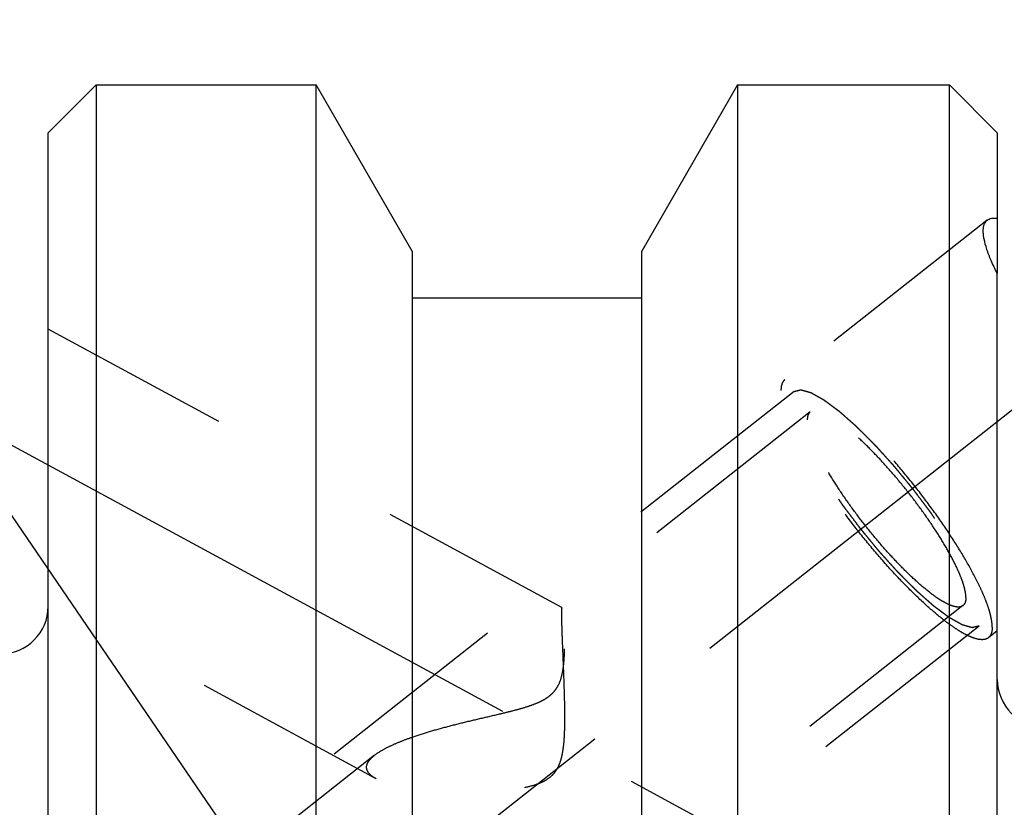
# Model space of a CAD drawing. Units: millimetres. Extents: x 0 to 594, y 0 to 420.
# Drawn here: x 346 to 362, y 251 to 264 of the extents above; entities that cross this region are included whole.
import ezdxf

# ---------------------------------------------------------------- set-up
doc = ezdxf.new("R2010")
doc.units = ezdxf.units.MM
doc.header["$LTSCALE"] = 32.67
doc.linetypes.add('CENTER', pattern=[0.6, 0.375, -0.075, 0.075, -0.075])
doc.linetypes.add('HIDDEN', pattern=[0.2, 0.1, -0.1])
doc.layers.get('0').update_dxf_attribs({"linetype": 'CONTINUOUS'})
for name, color, linetype in [('607663528-000-00-ED1_CL', 7, 'CONTINUOUS'), ('607663734-000_AXIS', 7, 'CONTINUOUS'), ('607663734-000_CL', 7, 'CONTINUOUS'), ('607663734-000_DIM', 7, 'CONTINUOUS'), ('607663734-000_HL', 7, 'CONTINUOUS')]:
    doc.layers.add(name, color=color, linetype=linetype)
doc.styles.get("Standard").update_dxf_attribs({"font": 'TXT.SHX', "width": 0.7})
doc.dimstyles.new('DIMSTYLE_5', dxfattribs={"dimtxt": 3.5, "dimasz": 3.5, "dimexe": 1.5, "dimexo": 0, "dimgap": 0.875, "dimtad": 1, "dimdec": 3, "dimdsep": 46, "dimtxsty": 'STANDARD', "dimblk": '_FILLED', "dimblk1": '_FILLED', "dimblk2": '_FILLED', "dimcen": 0.09, "dimclrt": 2, "dimadec": 3, "dimazin": 2, "dimtp": 0.15, "dimtm": 0.15, "dimtfac": 1, "dimtdec": 3, "dimtofl": 0, "dimtmove": 0, "dimatfit": 3, "dimldrblk": '_FILLED', "dimfxl": 1, "dimtolj": 1, "dimarcsym": 0})
doc.dimstyles.get("Standard").update_dxf_attribs({"dimtxt": 3.5, "dimasz": 3.5, "dimexe": 1.5, "dimexo": 0, "dimtad": 1, "dimdec": 3, "dimdsep": 46, "dimtxsty": 'STANDARD', "dimblk": '_FILLED', "dimblk1": '_FILLED', "dimblk2": '_FILLED', "dimcen": 0.09, "dimclrt": 2, "dimadec": 3, "dimazin": 2, "dimtol": 1, "dimtp": 0.005, "dimtm": 0.005, "dimtfac": 1, "dimtdec": 3, "dimtofl": 0, "dimtmove": 0, "dimatfit": 3, "dimldrblk": '_FILLED', "dimfxl": 1, "dimtolj": 1, "dimarcsym": 0})

# ---------------------------------------------------------------- blocks, each defined once
blk = doc.blocks.new('_FILLED')
at = {"color": 0, "linetype": 'BYBLOCK'}
blk.add_solid([(0, 0), (-1, 0.125), (-1, -0.125)], dxfattribs=at)
blk = doc.blocks.new('*D6')
at = {"layer": '607663734-000_DIM', "color": 3, "linetype": 'CONTINUOUS'}
for p, q in [((343.264, 253.57), (343.264, 304.592)), ((393.264, 245.44), (393.264, 304.592)), ((343.264, 303.092), (368.264, 303.092)), ((393.264, 303.092), (368.264, 303.092))]:
    blk.add_line(p, q, dxfattribs=at)
at = {"layer": '607663734-000_DIM', "color": 3, "linetype": 'CONTINUOUS', "xscale": 3.5, "yscale": 3.5, "zscale": 3.5, "rotation": 180}
blk.add_blockref('_FILLED', (343.264, 303.092), dxfattribs=at)
at = {"layer": '607663734-000_DIM', "color": 3, "linetype": 'CONTINUOUS', "xscale": 3.5, "yscale": 3.5, "zscale": 3.5}
blk.add_blockref('_FILLED', (393.264, 303.092), dxfattribs=at)
at = {"layer": '607663734-000_DIM', "color": 2, "linetype": 'CONTINUOUS', "insert": (368.264, 307.467), "char_height": 3.5, "width": 7.875, "attachment_point": 2, "line_spacing_factor": 0.9}
blk.add_mtext('50', dxfattribs=at)

msp = doc.modelspace()

# ---------------------------------------------------------------- linework, layer by layer
at = {"layer": '607663734-000_AXIS', "color": 1, "linetype": 'CENTER'}
for p, q in [((326.7189, 229.3662), (365.4805, 259.9296)), ((343.2637, 258.4246), (359.063, 249.8529))]:
    msp.add_line(p, q, dxfattribs=at)
at = {"layer": '607663734-000_CL', "color": 7, "linetype": 'CONTINUOUS'}
for p, q in [((346.4337, 262.2668), (347.2337, 263.0668)), ((347.2337, 263.0668), (347.2337, 239.5068)), ((347.2337, 263.0668), (350.9175, 263.0668)), ((350.9175, 239.5068), (350.9175, 263.0668)), ((352.5236, 260.2848), (350.9175, 263.0668)), ((357.9698, 263.0668), (356.3637, 260.2848)), ((357.9698, 263.0668), (357.9698, 239.5068)), ((357.9698, 263.0668), (361.5137, 263.0668)), ((361.5137, 239.5068), (361.5137, 263.0668)), ((361.5137, 263.0668), (362.3137, 262.2668)), ((346.4337, 200.3668), (346.4337, 262.2668)), ((362.3137, 262.2668), (362.3137, 259.9157)), ((352.5236, 260.2848), (352.5236, 239.5068)), ((356.3637, 239.5068), (356.3637, 260.2848)), ((362.3137, 200.3668), (362.3137, 259.9115)), ((356.3637, 259.4968), (352.5236, 259.4968))]:
    msp.add_line(p, q, dxfattribs=at)
for centre, start, end in [((345.6337, 254.3418), 270, 360), ((363.1137, 253.1168), 180, 270)]:
    msp.add_arc(centre, 0.8, start, end, dxfattribs=at)
for points, knots in [([(362.1459, 260.8023), (362.1558, 260.8101), (362.1787, 260.8236), (362.2187, 260.8352), (362.2645, 260.8388), (362.2967, 260.8361), (362.3137, 260.8338)], [0, 0, 0, 0, 0.2167908, 0.4488829, 0.7073528, 1, 1, 1, 1]), ([(362.0789, 260.6208), (362.0789, 260.6407), (362.0811, 260.6779), (362.0933, 260.7292), (362.1143, 260.7715), (362.1347, 260.7935), (362.1459, 260.8023)], [0, 0, 0, 0, 0.2981156, 0.5571062, 0.7863829, 1, 1, 1, 1]), ([(362.3137, 259.9115), (362.2776, 259.9823), (362.2138, 260.1161), (362.1392, 260.3074), (362.0983, 260.4521), (362.0819, 260.5537), (362.0789, 260.5994), (362.0789, 260.6208)], [0, 0, 0, 0, 0.3166608, 0.5901427, 0.8179334, 0.9145742, 1, 1, 1, 1])]:
    msp.add_open_spline(points, degree=3, knots=knots, dxfattribs=at)
at = {"layer": '607663734-000_HL', "color": 6, "linetype": 'HIDDEN'}
for p, q in [((362.1459, 260.8023), (358.7591, 258.1318)), ((362.3137, 259.9157), (362.3137, 259.9115)), ((355.0287, 254.317), (346.4338, 258.9801)), ((346.4337, 239.5076), (346.4337, 258.3168)), ((358.9139, 257.9355), (346.2741, 247.9691)), ((359.1832, 257.5939), (355.0271, 254.3168)), ((351.9191, 251.4533), (346.4335, 254.4294)), ((361.7404, 254.3508), (337.0074, 234.849)), ((362.0097, 254.0092), (349.37, 244.0429)), ((362.3142, 253.9309), (362.1645, 253.8129)), ((351.8946, 251.8469), (332.6196, 236.6486))]:
    msp.add_line(p, q, dxfattribs=at)
for points, knots in [([(358.7591, 258.1318), (358.7482, 258.1233), (358.7283, 258.1016), (358.708, 258.0598), (358.6963, 258.0088), (358.6941, 257.9718), (358.6941, 257.952)], [0, 0, 0, 0, 0.2104324, 0.4387545, 0.6989133, 1, 1, 1, 1]), ([(362.2295, 253.9928), (362.2295, 254.0236), (362.2234, 254.0909), (362.2013, 254.1983), (362.1655, 254.3198), (362.1162, 254.4545), (362.0537, 254.6014), (361.9496, 254.8201), (361.7893, 255.1142), (361.562, 255.4828), (361.3, 255.8673), (361.0117, 256.2556), (360.7063, 256.6351), (360.3934, 256.9938), (360.0831, 257.3202), (359.7854, 257.6041), (359.5463, 257.806), (359.3677, 257.938), (359.2485, 258.0168), (359.1391, 258.0795), (359.0401, 258.1255), (358.9522, 258.1547), (358.8756, 258.1667), (358.8101, 258.1609), (358.7735, 258.1432), (358.7591, 258.1318)], [0, 0, 0, 0, 0.01644, 0.0358986, 0.0584191, 0.0839485, 0.112369, 0.1435153, 0.2131372, 0.2908711, 0.3744205, 0.4612632, 0.5487533, 0.6342213, 0.7150727, 0.7888885, 0.8535319, 0.8818618, 0.907296, 0.9297185, 0.9490789, 0.965424, 0.9789607, 0.9901746, 1, 1, 1, 1]), ([(362.1645, 253.8129), (362.15, 253.8015), (362.1134, 253.7838), (362.048, 253.7781), (361.9714, 253.7901), (361.8835, 253.8192), (361.7845, 253.8653), (361.675, 253.9279), (361.5559, 254.0068), (361.3773, 254.1387), (361.1381, 254.3407), (360.8404, 254.6245), (360.5302, 254.951), (360.2173, 255.3096), (359.9118, 255.6892), (359.6235, 256.0774), (359.3616, 256.462), (359.1343, 256.8306), (358.974, 257.1246), (358.8699, 257.3434), (358.8074, 257.4902), (358.7581, 257.6249), (358.7223, 257.7464), (358.7001, 257.8538), (358.6941, 257.9211), (358.6941, 257.952)], [0, 0, 0, 0, 0.0098254, 0.0210393, 0.034576, 0.0509211, 0.0702815, 0.092704, 0.1181382, 0.1464681, 0.2111115, 0.2849273, 0.3657787, 0.4512467, 0.5387368, 0.6255795, 0.7091289, 0.7868628, 0.8564847, 0.887631, 0.9160515, 0.9415809, 0.9641014, 0.98356, 1, 1, 1, 1]), ([(362.0097, 254.0092), (362.0003, 254.0068), (361.9861, 254.0033), (361.9672, 253.9985), (361.9531, 253.9949), (361.9389, 253.9913), (361.9271, 253.9883), (361.9177, 253.9859), (361.9118, 253.9844), (361.907, 253.9832), (361.9035, 253.9823), (361.9005, 253.9816), (361.8985, 253.981), (361.8973, 253.9808), (361.8965, 253.9804), (361.8951, 253.9809), (361.8934, 253.9814), (361.8903, 253.9823), (361.8859, 253.9835), (361.8807, 253.9849), (361.8737, 253.9869), (361.8649, 253.9894), (361.8509, 253.9933), (361.8334, 253.9982), (361.8124, 254.0041), (361.7914, 254.01), (361.7739, 254.0149), (361.7599, 254.0188), (361.7512, 254.0213), (361.7442, 254.0233), (361.739, 254.0247), (361.7346, 254.026), (361.7315, 254.0268), (361.7297, 254.0274), (361.7286, 254.0275), (361.7267, 254.0287), (361.7245, 254.0299), (361.7206, 254.0321), (361.7149, 254.0353), (361.7082, 254.039), (361.6992, 254.0441), (361.6879, 254.0504), (361.6699, 254.0605), (361.6474, 254.0731), (361.6204, 254.0883), (361.5933, 254.1034), (361.5708, 254.1161), (361.5528, 254.1262), (361.5415, 254.1325), (361.5325, 254.1375), (361.5258, 254.1413), (361.5201, 254.1445), (361.5162, 254.1467), (361.5139, 254.148), (361.5124, 254.1487), (361.5102, 254.1505), (361.5075, 254.1524), (361.5027, 254.156), (361.4959, 254.1611), (361.4878, 254.1672), (361.4769, 254.1753), (361.4633, 254.1854), (361.4415, 254.2016), (361.4143, 254.2219), (361.3817, 254.2463), (361.3491, 254.2706), (361.3219, 254.2909), (361.3001, 254.3071), (361.2838, 254.3192), (361.2702, 254.3294), (361.2607, 254.3365), (361.2552, 254.3406), (361.2513, 254.3433), (361.2466, 254.3476), (361.2407, 254.3528), (361.2302, 254.3621), (361.2153, 254.3753), (361.1974, 254.3912), (361.1735, 254.4124), (361.1436, 254.4388), (361.1077, 254.4705), (361.0718, 254.5023), (361.042, 254.5287), (361.018, 254.5499), (361.0001, 254.5658), (360.9852, 254.579), (360.9747, 254.5882), (360.9687, 254.5936), (360.9643, 254.5973), (360.9594, 254.6023), (360.9531, 254.6086), (360.9419, 254.6199), (360.926, 254.6358), (360.9069, 254.6549), (360.8814, 254.6804), (360.8495, 254.7124), (360.8112, 254.7506), (360.773, 254.7889), (360.7411, 254.8208), (360.7156, 254.8463), (360.6965, 254.8655), (360.6805, 254.8815), (360.6694, 254.8926), (360.663, 254.899), (360.6582, 254.9036), (360.6533, 254.9092), (360.6468, 254.9164), (360.6353, 254.9291), (360.619, 254.9471), (360.5994, 254.9688), (360.5733, 254.9977), (360.5406, 255.0339), (360.5014, 255.0773), (360.4622, 255.1206), (360.4231, 255.164), (360.3904, 255.2002), (360.3675, 255.2254), (360.3545, 255.24), (360.3447, 255.2504), (360.3348, 255.2627), (360.3217, 255.2785), (360.2988, 255.3064), (360.2661, 255.3461), (360.2267, 255.3937), (360.1874, 255.4414), (360.1481, 255.4891), (360.1088, 255.5367), (360.0761, 255.5765), (360.0531, 255.6043), (360.0401, 255.6202), (360.03, 255.632), (360.0211, 255.6442), (360.0088, 255.6603), (359.9876, 255.6886), (359.9449, 255.7452), (359.8962, 255.8098), (359.8474, 255.8744), (359.8109, 255.9229), (359.7804, 255.9633), (359.759, 255.9916), (359.747, 256.0077), (359.7375, 256.0199), (359.7295, 256.0319), (359.7184, 256.048), (359.6992, 256.0761), (359.6605, 256.1324), (359.6164, 256.1968), (359.5722, 256.2611), (359.5446, 256.3013), (359.5226, 256.3335), (359.506, 256.3576), (359.4922, 256.3777), (359.4825, 256.3918), (359.4771, 256.3998), (359.4727, 256.4059), (359.4694, 256.4116), (359.4646, 256.4193), (359.4563, 256.4328), (359.4445, 256.452), (359.4303, 256.4751), (359.4114, 256.5059), (359.3877, 256.5444), (359.3593, 256.5906), (359.3309, 256.6368), (359.3072, 256.6752), (359.2883, 256.706), (359.2741, 256.7291), (359.2623, 256.7484), (359.254, 256.7619), (359.2493, 256.7695), (359.2455, 256.7754), (359.2429, 256.7807), (359.239, 256.7879), (359.2323, 256.8004), (359.2227, 256.8184), (359.2113, 256.8399), (359.196, 256.8686), (359.1768, 256.9045), (359.1539, 256.9476), (359.1309, 256.9907), (359.1118, 257.0266), (359.0965, 257.0553), (359.0869, 257.0732), (359.0793, 257.0876), (359.0736, 257.0983), (359.0687, 257.1074), (359.065, 257.1144), (359.0618, 257.1201), (359.0601, 257.1244), (359.0574, 257.1307), (359.0542, 257.1383), (359.0502, 257.1475), (359.0449, 257.1598), (359.0383, 257.1751), (359.0278, 257.1997), (359.0146, 257.2303), (358.9987, 257.2671), (358.9829, 257.304), (358.9697, 257.3346), (358.9591, 257.3592), (358.9526, 257.3745), (358.9473, 257.3868), (358.9433, 257.396), (358.94, 257.4037), (358.9374, 257.4097), (358.9351, 257.4146), (358.9344, 257.4181), (358.9329, 257.4232), (358.9311, 257.4294), (358.929, 257.4369), (358.9261, 257.4468), (358.9225, 257.4593), (358.9168, 257.4793), (358.9097, 257.5042), (358.9011, 257.5342), (358.8926, 257.5641), (358.8854, 257.5891), (358.8797, 257.6091), (358.8761, 257.6215), (358.8733, 257.6315), (358.8711, 257.639), (358.8694, 257.6452), (358.8681, 257.6496), (358.8674, 257.6521), (358.8667, 257.6541), (358.8668, 257.6553), (358.8667, 257.6572), (358.8666, 257.6604), (358.8664, 257.665), (358.8661, 257.6704), (358.8658, 257.6778), (358.8654, 257.6869), (358.8648, 257.7015), (358.864, 257.7198), (358.863, 257.7418), (358.862, 257.7637), (358.8612, 257.782), (358.8606, 257.7966), (358.8601, 257.8058), (358.8598, 257.8131), (358.8596, 257.8186), (358.8594, 257.8231), (358.8592, 257.8263), (358.8592, 257.8281), (358.859, 257.8297), (358.8596, 257.8303), (358.8601, 257.8315), (358.8611, 257.8334), (358.8625, 257.8362), (358.8642, 257.8395), (358.8665, 257.8439), (358.8694, 257.8494), (358.8739, 257.8582), (358.8796, 257.8693), (358.8865, 257.8825), (358.8933, 257.8958), (358.9025, 257.9134), (358.9093, 257.9267), (358.9139, 257.9355)], [0, 0, 0, 0, 0.015625, 0.0234375, 0.03125, 0.0390625, 0.046875, 0.0507812, 0.0546875, 0.0566406, 0.0585938, 0.0605469, 0.0615234, 0.0620117, 0.0625, 0.0629883, 0.0634766, 0.0644531, 0.0664062, 0.0683594, 0.0703125, 0.0742188, 0.078125, 0.0859375, 0.09375, 0.1015625, 0.109375, 0.1132812, 0.1171875, 0.1191406, 0.1210938, 0.1230469, 0.1240234, 0.1245117, 0.125, 0.1254883, 0.1259766, 0.1269531, 0.1289062, 0.1308594, 0.1328125, 0.1367188, 0.140625, 0.1484375, 0.15625, 0.1640625, 0.171875, 0.1757812, 0.1796875, 0.1816406, 0.1835938, 0.1855469, 0.1865234, 0.1870117, 0.1875, 0.1879883, 0.1884766, 0.1894531, 0.1914062, 0.1933594, 0.1953125, 0.1992188, 0.203125, 0.2109375, 0.21875, 0.2265625, 0.234375, 0.2382812, 0.2421875, 0.2460938, 0.2480469, 0.2490234, 0.25, 0.2509766, 0.2519531, 0.2539062, 0.2578125, 0.2617188, 0.265625, 0.2734375, 0.28125, 0.2890625, 0.296875, 0.3007812, 0.3046875, 0.3085938, 0.3105469, 0.3115234, 0.3125, 0.3134766, 0.3144531, 0.3164062, 0.3203125, 0.3242188, 0.328125, 0.3359375, 0.34375, 0.3515625, 0.359375, 0.3632812, 0.3671875, 0.3710938, 0.3730469, 0.3740234, 0.375, 0.3759766, 0.3769531, 0.3789062, 0.3828125, 0.3867188, 0.390625, 0.3984375, 0.40625, 0.4140625, 0.421875, 0.4296875, 0.4335938, 0.4355469, 0.4375, 0.4394531, 0.4414062, 0.4453125, 0.453125, 0.4609375, 0.46875, 0.4765625, 0.484375, 0.4921875, 0.4960938, 0.4980469, 0.5, 0.5019531, 0.5039062, 0.5078125, 0.515625, 0.53125, 0.5390625, 0.546875, 0.5546875, 0.5585938, 0.5605469, 0.5625, 0.5644531, 0.5664062, 0.5703125, 0.578125, 0.59375, 0.6015625, 0.609375, 0.6132812, 0.6171875, 0.6210938, 0.6230469, 0.6240234, 0.625, 0.6259766, 0.6269531, 0.6289062, 0.6328125, 0.6367188, 0.640625, 0.6484375, 0.65625, 0.6640625, 0.671875, 0.6757812, 0.6796875, 0.6835938, 0.6855469, 0.6865234, 0.6875, 0.6884766, 0.6894531, 0.6914062, 0.6953125, 0.6992188, 0.703125, 0.7109375, 0.71875, 0.7265625, 0.734375, 0.7382812, 0.7421875, 0.7441406, 0.7460938, 0.7480469, 0.7490234, 0.75, 0.7509766, 0.7519531, 0.7539062, 0.7558594, 0.7578125, 0.7617188, 0.765625, 0.7734375, 0.78125, 0.7890625, 0.796875, 0.8007812, 0.8046875, 0.8066406, 0.8085938, 0.8105469, 0.8115234, 0.8125, 0.8134766, 0.8144531, 0.8164062, 0.8183594, 0.8203125, 0.8242188, 0.828125, 0.8359375, 0.84375, 0.8515625, 0.859375, 0.8632812, 0.8671875, 0.8691406, 0.8710938, 0.8730469, 0.8740234, 0.8745117, 0.875, 0.8754883, 0.8759766, 0.8769531, 0.8789062, 0.8808594, 0.8828125, 0.8867188, 0.890625, 0.8984375, 0.90625, 0.9140625, 0.921875, 0.9257812, 0.9296875, 0.9316406, 0.9335938, 0.9355469, 0.9365234, 0.9370117, 0.9375, 0.9379883, 0.9384766, 0.9394531, 0.9414062, 0.9433594, 0.9453125, 0.9492188, 0.953125, 0.9609375, 0.96875, 0.9765625, 0.984375, 1, 1, 1, 1]), ([(358.9139, 257.9355), (358.9233, 257.9379), (358.9375, 257.9415), (358.9564, 257.9463), (358.9705, 257.9499), (358.9847, 257.9535), (358.9965, 257.9565), (359.0059, 257.9588), (359.0118, 257.9603), (359.0166, 257.9615), (359.0201, 257.9624), (359.0231, 257.9632), (359.0251, 257.9637), (359.0263, 257.964), (359.0271, 257.9644), (359.0285, 257.9638), (359.0302, 257.9634), (359.0333, 257.9625), (359.0377, 257.9613), (359.0429, 257.9598), (359.0499, 257.9578), (359.0587, 257.9554), (359.0727, 257.9515), (359.0902, 257.9465), (359.1111, 257.9406), (359.1321, 257.9348), (359.1496, 257.9298), (359.1636, 257.9259), (359.1724, 257.9235), (359.1794, 257.9215), (359.1846, 257.92), (359.189, 257.9188), (359.192, 257.918), (359.1938, 257.9174), (359.195, 257.9172), (359.1968, 257.9161), (359.1991, 257.9149), (359.203, 257.9126), (359.2086, 257.9095), (359.2154, 257.9057), (359.2244, 257.9007), (359.2357, 257.8943), (359.2537, 257.8842), (359.2762, 257.8716), (359.3032, 257.8565), (359.3303, 257.8413), (359.3528, 257.8287), (359.3708, 257.8186), (359.382, 257.8123), (359.3911, 257.8072), (359.3978, 257.8034), (359.4035, 257.8002), (359.4074, 257.7981), (359.4097, 257.7967), (359.4112, 257.796), (359.4134, 257.7943), (359.4161, 257.7923), (359.4209, 257.7887), (359.4276, 257.7837), (359.4358, 257.7776), (359.4467, 257.7695), (359.4603, 257.7593), (359.482, 257.7431), (359.5092, 257.7228), (359.5419, 257.6985), (359.5745, 257.6742), (359.6017, 257.6539), (359.6235, 257.6377), (359.6398, 257.6255), (359.6534, 257.6153), (359.6629, 257.6083), (359.6684, 257.6041), (359.6723, 257.6014), (359.6769, 257.5971), (359.6829, 257.5919), (359.6934, 257.5826), (359.7083, 257.5694), (359.7262, 257.5535), (359.7501, 257.5324), (359.78, 257.5059), (359.8159, 257.4742), (359.8517, 257.4425), (359.8816, 257.416), (359.9055, 257.3949), (359.9235, 257.379), (359.9384, 257.3657), (359.9489, 257.3565), (359.9549, 257.3512), (359.9592, 257.3475), (359.9641, 257.3424), (359.9705, 257.3361), (359.9817, 257.3249), (359.9976, 257.309), (360.0167, 257.2898), (360.0422, 257.2643), (360.0741, 257.2324), (360.1124, 257.1941), (360.1506, 257.1558), (360.1825, 257.1239), (360.208, 257.0984), (360.2271, 257.0793), (360.2431, 257.0633), (360.2542, 257.0522), (360.2606, 257.0457), (360.2653, 257.0412), (360.2703, 257.0355), (360.2768, 257.0284), (360.2882, 257.0157), (360.3046, 256.9976), (360.3242, 256.9759), (360.3503, 256.947), (360.383, 256.9109), (360.4221, 256.8675), (360.4613, 256.8241), (360.5005, 256.7808), (360.5332, 256.7446), (360.556, 256.7193), (360.5691, 256.7048), (360.5789, 256.6943), (360.5887, 256.682), (360.6018, 256.6662), (360.6248, 256.6384), (360.6575, 256.5987), (360.6968, 256.551), (360.7361, 256.5033), (360.7755, 256.4557), (360.8148, 256.408), (360.8475, 256.3683), (360.8705, 256.3405), (360.8835, 256.3246), (360.8936, 256.3127), (360.9025, 256.3005), (360.9147, 256.2844), (360.936, 256.2561), (360.9787, 256.1996), (361.0274, 256.1349), (361.0762, 256.0703), (361.1127, 256.0218), (361.1431, 255.9814), (361.1645, 255.9532), (361.1766, 255.937), (361.1861, 255.9249), (361.194, 255.9128), (361.2052, 255.8967), (361.2244, 255.8686), (361.2631, 255.8123), (361.3072, 255.748), (361.3514, 255.6837), (361.379, 255.6434), (361.401, 255.6113), (361.4176, 255.5872), (361.4314, 255.5671), (361.4411, 255.553), (361.4465, 255.545), (361.4509, 255.5388), (361.4542, 255.5332), (361.459, 255.5254), (361.4672, 255.512), (361.4791, 255.4927), (361.4933, 255.4696), (361.5122, 255.4388), (361.5359, 255.4004), (361.5643, 255.3542), (361.5927, 255.308), (361.6163, 255.2695), (361.6353, 255.2387), (361.6495, 255.2156), (361.6613, 255.1964), (361.6696, 255.1829), (361.6743, 255.1752), (361.6781, 255.1693), (361.6807, 255.1641), (361.6846, 255.1569), (361.6913, 255.1443), (361.7008, 255.1264), (361.7123, 255.1048), (361.7276, 255.0761), (361.7467, 255.0402), (361.7697, 254.9971), (361.7927, 254.9541), (361.8118, 254.9182), (361.8271, 254.8895), (361.8367, 254.8715), (361.8443, 254.8572), (361.85, 254.8464), (361.8549, 254.8374), (361.8586, 254.8303), (361.8618, 254.8246), (361.8634, 254.8203), (361.8662, 254.8141), (361.8694, 254.8065), (361.8734, 254.7972), (361.8787, 254.785), (361.8853, 254.7696), (361.8958, 254.7451), (361.909, 254.7144), (361.9249, 254.6776), (361.9407, 254.6408), (361.9539, 254.6101), (361.9644, 254.5856), (361.971, 254.5702), (361.9763, 254.558), (361.9803, 254.5488), (361.9836, 254.541), (361.9861, 254.535), (361.9884, 254.5301), (361.9892, 254.5267), (361.9907, 254.5216), (361.9925, 254.5154), (361.9946, 254.5079), (361.9975, 254.4979), (362.001, 254.4854), (362.0067, 254.4655), (362.0139, 254.4405), (362.0224, 254.4106), (362.031, 254.3806), (362.0382, 254.3556), (362.0439, 254.3357), (362.0474, 254.3232), (362.0503, 254.3132), (362.0524, 254.3057), (362.0542, 254.2995), (362.0555, 254.2951), (362.0561, 254.2927), (362.0568, 254.2906), (362.0567, 254.2894), (362.0569, 254.2875), (362.057, 254.2844), (362.0572, 254.2798), (362.0574, 254.2743), (362.0578, 254.267), (362.0582, 254.2578), (362.0588, 254.2432), (362.0596, 254.2249), (362.0606, 254.203), (362.0616, 254.1811), (362.0624, 254.1628), (362.063, 254.1481), (362.0634, 254.139), (362.0638, 254.1317), (362.064, 254.1262), (362.0642, 254.1216), (362.0644, 254.1184), (362.0644, 254.1166), (362.0646, 254.1151), (362.064, 254.1144), (362.0635, 254.1133), (362.0625, 254.1114), (362.0611, 254.1086), (362.0594, 254.1053), (362.0571, 254.1009), (362.0542, 254.0954), (362.0497, 254.0865), (362.0439, 254.0755), (362.0371, 254.0622), (362.0303, 254.049), (362.0211, 254.0313), (362.0143, 254.0181), (362.0097, 254.0092)], [0, 0, 0, 0, 0.015625, 0.0234375, 0.03125, 0.0390625, 0.046875, 0.0507812, 0.0546875, 0.0566406, 0.0585938, 0.0605469, 0.0615234, 0.0620117, 0.0625, 0.0629883, 0.0634766, 0.0644531, 0.0664062, 0.0683594, 0.0703125, 0.0742188, 0.078125, 0.0859375, 0.09375, 0.1015625, 0.109375, 0.1132812, 0.1171875, 0.1191406, 0.1210938, 0.1230469, 0.1240234, 0.1245117, 0.125, 0.1254883, 0.1259766, 0.1269531, 0.1289062, 0.1308594, 0.1328125, 0.1367188, 0.140625, 0.1484375, 0.15625, 0.1640625, 0.171875, 0.1757812, 0.1796875, 0.1816406, 0.1835938, 0.1855469, 0.1865234, 0.1870117, 0.1875, 0.1879883, 0.1884766, 0.1894531, 0.1914062, 0.1933594, 0.1953125, 0.1992188, 0.203125, 0.2109375, 0.21875, 0.2265625, 0.234375, 0.2382812, 0.2421875, 0.2460938, 0.2480469, 0.2490234, 0.25, 0.2509766, 0.2519531, 0.2539062, 0.2578125, 0.2617188, 0.265625, 0.2734375, 0.28125, 0.2890625, 0.296875, 0.3007812, 0.3046875, 0.3085938, 0.3105469, 0.3115234, 0.3125, 0.3134766, 0.3144531, 0.3164062, 0.3203125, 0.3242188, 0.328125, 0.3359375, 0.34375, 0.3515625, 0.359375, 0.3632812, 0.3671875, 0.3710938, 0.3730469, 0.3740234, 0.375, 0.3759766, 0.3769531, 0.3789062, 0.3828125, 0.3867188, 0.390625, 0.3984375, 0.40625, 0.4140625, 0.421875, 0.4296875, 0.4335938, 0.4355469, 0.4375, 0.4394531, 0.4414062, 0.4453125, 0.453125, 0.4609375, 0.46875, 0.4765625, 0.484375, 0.4921875, 0.4960938, 0.4980469, 0.5, 0.5019531, 0.5039062, 0.5078125, 0.515625, 0.53125, 0.5390625, 0.546875, 0.5546875, 0.5585938, 0.5605469, 0.5625, 0.5644531, 0.5664062, 0.5703125, 0.578125, 0.59375, 0.6015625, 0.609375, 0.6132812, 0.6171875, 0.6210938, 0.6230469, 0.6240234, 0.625, 0.6259766, 0.6269531, 0.6289062, 0.6328125, 0.6367188, 0.640625, 0.6484375, 0.65625, 0.6640625, 0.671875, 0.6757812, 0.6796875, 0.6835938, 0.6855469, 0.6865234, 0.6875, 0.6884766, 0.6894531, 0.6914062, 0.6953125, 0.6992188, 0.703125, 0.7109375, 0.71875, 0.7265625, 0.734375, 0.7382812, 0.7421875, 0.7441406, 0.7460938, 0.7480469, 0.7490234, 0.75, 0.7509766, 0.7519531, 0.7539062, 0.7558594, 0.7578125, 0.7617188, 0.765625, 0.7734375, 0.78125, 0.7890625, 0.796875, 0.8007812, 0.8046875, 0.8066406, 0.8085938, 0.8105469, 0.8115234, 0.8125, 0.8134766, 0.8144531, 0.8164062, 0.8183594, 0.8203125, 0.8242188, 0.828125, 0.8359375, 0.84375, 0.8515625, 0.859375, 0.8632812, 0.8671875, 0.8691406, 0.8710938, 0.8730469, 0.8740234, 0.8745117, 0.875, 0.8754883, 0.8759766, 0.8769531, 0.8789062, 0.8808594, 0.8828125, 0.8867188, 0.890625, 0.8984375, 0.90625, 0.9140625, 0.921875, 0.9257812, 0.9296875, 0.9316406, 0.9335938, 0.9355469, 0.9365234, 0.9370117, 0.9375, 0.9379883, 0.9384766, 0.9394531, 0.9414062, 0.9433594, 0.9453125, 0.9492188, 0.953125, 0.9609375, 0.96875, 0.9765625, 0.984375, 1, 1, 1, 1]), ([(359.1832, 257.5939), (359.175, 257.5875), (359.1601, 257.5712), (359.1449, 257.5398), (359.136, 257.5015), (359.1344, 257.4737), (359.1344, 257.4589)], [0, 0, 0, 0, 0.2104326, 0.4387537, 0.6989139, 1, 1, 1, 1]), ([(361.7891, 254.4859), (361.7891, 254.509), (361.7846, 254.5596), (361.768, 254.6402), (361.7411, 254.7315), (361.689, 254.8738), (361.598, 255.072), (361.4587, 255.3279), (361.2879, 255.6047), (361.0912, 255.8935), (360.8748, 256.185), (360.6454, 256.47), (360.4104, 256.7393), (360.1775, 256.9845), (359.9539, 257.1976), (359.7744, 257.3493), (359.6402, 257.4483), (359.5507, 257.5076), (359.4686, 257.5546), (359.3942, 257.5892), (359.3282, 257.6111), (359.2707, 257.6201), (359.2215, 257.6158), (359.1941, 257.6025), (359.1832, 257.5939)], [0, 0, 0, 0, 0.0164402, 0.035899, 0.0584198, 0.0839495, 0.1435035, 0.2131262, 0.290861, 0.3744115, 0.4612552, 0.5487464, 0.6342156, 0.7150681, 0.7888849, 0.8535292, 0.8818596, 0.9072942, 0.9297172, 0.9490779, 0.9654234, 0.9789603, 0.9901744, 1, 1, 1, 1]), ([(361.7404, 254.3508), (361.7295, 254.3423), (361.702, 254.329), (361.6529, 254.3246), (361.5953, 254.3337), (361.5293, 254.3556), (361.455, 254.3901), (361.3728, 254.4372), (361.2833, 254.4964), (361.1492, 254.5955), (360.9697, 254.7471), (360.7461, 254.9603), (360.5131, 255.2054), (360.2782, 255.4747), (360.0488, 255.7597), (359.8323, 256.0513), (359.6356, 256.34), (359.4649, 256.6168), (359.3255, 256.8728), (359.2346, 257.071), (359.1825, 257.2133), (359.1556, 257.3045), (359.139, 257.3852), (359.1344, 257.4357), (359.1344, 257.4589)], [0, 0, 0, 0, 0.0098256, 0.0210397, 0.0345766, 0.0509221, 0.0702828, 0.0927058, 0.1181404, 0.1464708, 0.2111151, 0.2849319, 0.3657844, 0.4512536, 0.5387448, 0.6255885, 0.709139, 0.7868738, 0.8564965, 0.9160505, 0.9415802, 0.964101, 0.9835598, 1, 1, 1, 1]), ([(361.7891, 254.4859), (361.7891, 254.471), (361.7875, 254.4432), (361.7787, 254.4049), (361.7635, 254.3735), (361.7485, 254.3573), (361.7404, 254.3508)], [0, 0, 0, 0, 0.3010861, 0.5612463, 0.7895674, 1, 1, 1, 1]), ([(352.5236, 252.1495), (352.6139, 252.1809), (352.8003, 252.2404), (353.0879, 252.321), (353.3869, 252.3968), (353.6939, 252.4694), (353.9534, 252.5294), (354.1624, 252.5804), (354.3196, 252.6217), (354.4757, 252.6684), (354.6033, 252.7153), (354.7014, 252.7616), (354.7714, 252.8019), (354.8359, 252.8491), (354.8925, 252.9035), (354.9394, 252.9644), (354.9877, 253.0501), (355.0267, 253.1625), (355.0524, 253.2971), (355.0659, 253.427), (355.072, 253.551), (355.0736, 253.6682), (355.0723, 253.7781), (355.0691, 253.88), (355.0646, 253.9732), (355.0595, 254.0568), (355.0539, 254.1301), (355.049, 254.1843), (355.0451, 254.2219), (355.0424, 254.2455), (355.0398, 254.2659), (355.0373, 254.2829), (355.035, 254.2966), (355.0328, 254.3067), (355.031, 254.313), (355.0296, 254.316), (355.0288, 254.317), (355.0284, 254.3172)], [0, 0, 0, 0, 0.0724722, 0.148273, 0.2264489, 0.3063401, 0.3874719, 0.428386, 0.4694738, 0.5106786, 0.5518912, 0.5724358, 0.5928536, 0.6130386, 0.6328605, 0.6522103, 0.6710489, 0.7072538, 0.7418069, 0.774799, 0.8061901, 0.835874, 0.8637101, 0.8895351, 0.9131681, 0.9344137, 0.9530641, 0.9689033, 0.9757, 0.9817118, 0.986912, 0.9912751, 0.9947777, 0.9973997, 0.9991294, 0.9996648, 1, 1, 1, 1]), ([(355.0274, 254.3171), (355.0266, 254.3165), (355.0257, 254.3136), (355.0246, 254.3082), (355.0236, 254.2998), (355.0228, 254.2886), (355.0222, 254.2745), (355.0215, 254.2499), (355.0214, 254.23), (355.0214, 254.2158)], [0, 0, 0, 0, 0.0285389, 0.0831424, 0.1654093, 0.2758265, 0.4145541, 0.5816005, 1, 1, 1, 1]), ([(355.0214, 254.2158), (355.0214, 254.1876), (355.0222, 254.1236), (355.0261, 253.9672), (355.0348, 253.7253), (355.0483, 253.3916), (355.0604, 253.0827), (355.0685, 252.8186), (355.0728, 252.6125), (355.0738, 252.4037), (355.069, 252.1936), (355.0564, 252.0187), (355.0361, 251.8802), (355.0135, 251.7783), (354.9803, 251.6797), (354.9325, 251.5877), (354.8672, 251.5072), (354.7866, 251.4424), (354.6962, 251.3927), (354.5684, 251.342), (354.4018, 251.2997), (354.1992, 251.267), (353.9962, 251.2456), (353.7942, 251.2323), (353.529, 251.2231), (353.2054, 251.225), (352.8314, 251.2465), (352.5348, 251.2813), (352.3147, 251.3216), (352.1665, 251.3573), (352.0345, 251.3993), (351.9542, 251.4343), (351.9183, 251.4538)], [0, 0, 0, 0, 0.0145923, 0.033243, 0.0811629, 0.140151, 0.2065523, 0.2415405, 0.2772771, 0.3134786, 0.3498922, 0.386285, 0.4044103, 0.4224524, 0.4403905, 0.458222, 0.4759823, 0.493736, 0.51152, 0.5293296, 0.5649304, 0.6004392, 0.6357535, 0.6707916, 0.7054734, 0.773398, 0.8386256, 0.8997817, 0.9282007, 0.9546955, 0.9788012, 1, 1, 1, 1]), ([(362.2295, 253.9928), (362.2295, 253.973), (362.2273, 253.936), (362.2156, 253.885), (362.1953, 253.8432), (362.1754, 253.8215), (362.1645, 253.8129)], [0, 0, 0, 0, 0.3010867, 0.5612455, 0.7895676, 1, 1, 1, 1]), ([(351.8944, 251.8467), (351.9329, 251.8771), (352.0216, 251.9346), (352.1706, 252.0108), (352.3405, 252.0833), (352.461, 252.1277), (352.5236, 252.1495)], [0, 0, 0, 0, 0.2097555, 0.4506774, 0.7159886, 1, 1, 1, 1]), ([(351.7606, 251.6446), (351.7606, 251.6615), (351.7675, 251.6976), (351.7954, 251.7491), (351.8387, 251.7999), (351.8745, 251.8311), (351.8944, 251.8467)], [0, 0, 0, 0, 0.2028542, 0.431282, 0.6959799, 1, 1, 1, 1]), ([(351.9183, 251.4538), (351.8952, 251.4663), (351.8534, 251.4922), (351.8019, 251.5381), (351.7684, 251.589), (351.7606, 251.6267), (351.7606, 251.6446)], [0, 0, 0, 0, 0.3046373, 0.5669666, 0.7930171, 1, 1, 1, 1])]:
    msp.add_open_spline(points, degree=3, knots=knots, dxfattribs=at)
msp.add_open_spline([(355.0284, 254.3172), (355.0281, 254.3174), (355.0277, 254.3173), (355.0274, 254.3171)], degree=3, dxfattribs=at)

# ---------------------------------------------------------------- dimensions: what is measured, and where the dimension line sits
at = {"layer": '607663734-000_DIM', "color": 3, "linetype": 'CONTINUOUS'}
dim = msp.add_linear_dim(base=(393.2637, 303.0918), p1=(343.2637, 253.5697), p2=(393.2637, 245.4404), dimstyle='DIMSTYLE_5', dxfattribs=at)
dim.commit()
dim.dimension.update_dxf_attribs({"geometry": '*D6', "text_midpoint": (367.7637, 303.0918), "dimtype": 160})

# ---------------------------------------------------------------- leaders
at = {"layer": '607663528-000-00-ED1_CL', "color": 3, "linetype": 'CONTINUOUS'}
msp.add_leader([(351.2369, 247.9202), (323.8804, 288.0316)], dimstyle='STANDARD', override={"dimtad": 0, "dimldrblk": 'DOT'}, dxfattribs=at)

doc.saveas('drawing.dxf')
